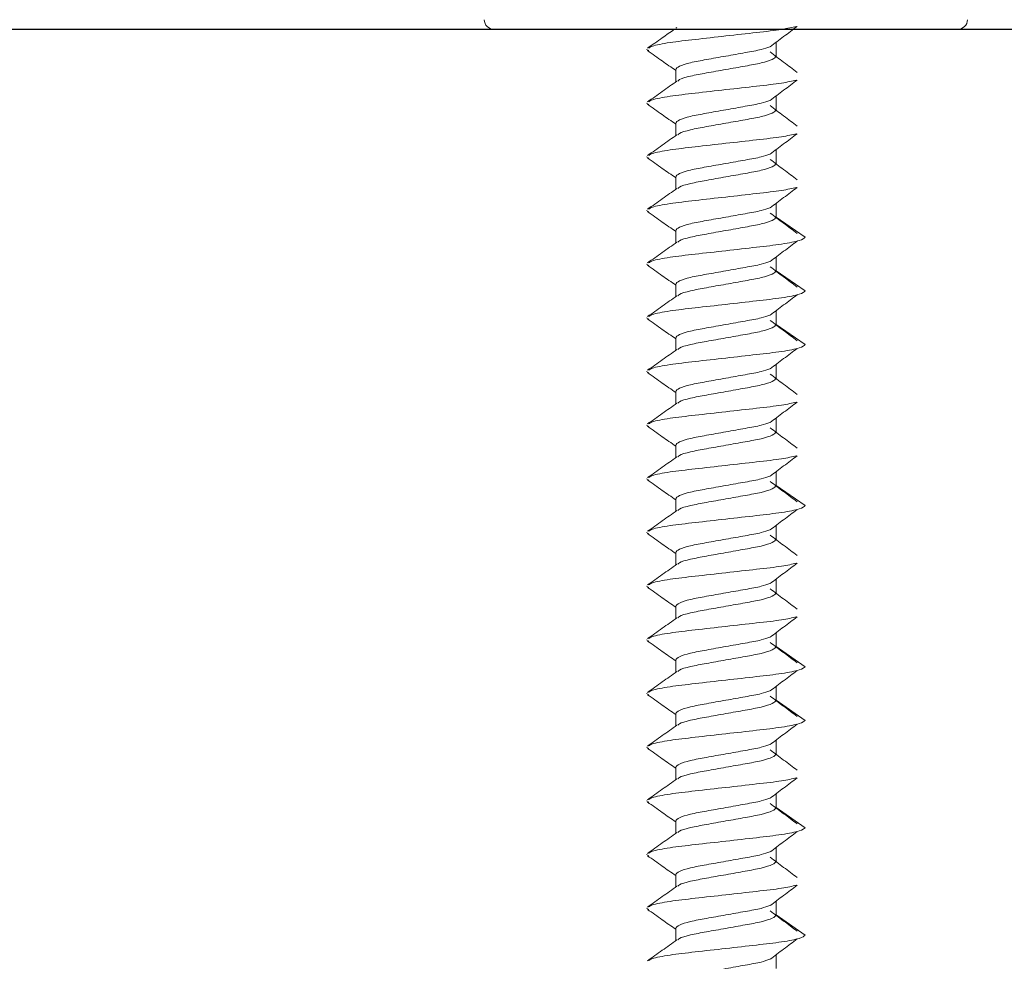
# Model space of a CAD drawing. Units: inches. Extents: x 0.3 to 16.7, y 0.3 to 10.7.
# Drawn here: x 7.9 to 7.9, y 4.2 to 4.2 of the extents above; entities that cross this region are included whole.
import ezdxf

# ---------------------------------------------------------------- set-up
doc = ezdxf.new("R2010")
doc.units = ezdxf.units.IN
doc.header["$MEASUREMENT"] = 0
doc.layers.add('FORMAT', color=7, linetype='Continuous')

msp = doc.modelspace()

# ---------------------------------------------------------------- linework, layer by layer
at = {"color": 7, "linetype": 'Continuous', "lineweight": 0}
for p, q in [((7.91892665, 4.21945148), (7.91884211, 4.21939165)), ((7.92533332, 4.21759412), (7.92533332, 4.21846208)), ((7.91696272, 4.21802825), (7.91711031, 4.2179467)), ((7.91884211, 4.21672616), (7.91884211, 4.21591921)), ((7.92533332, 4.21412197), (7.92533332, 4.21498994)), ((7.91696272, 4.2145561), (7.91711031, 4.21447456)), ((7.91884211, 4.21325401), (7.91884211, 4.21244706)), ((7.92533332, 4.21064983), (7.92533332, 4.21151779)), ((7.91696272, 4.21108366), (7.91711031, 4.21100241)), ((7.91884211, 4.20978157), (7.91884211, 4.20897491)), ((7.91696272, 4.20761152), (7.91711031, 4.20752997)), ((7.92533332, 4.20717739), (7.92533332, 4.20804564)), ((7.92721271, 4.2058753), (7.92533332, 4.20717739)), ((7.91884211, 4.20630942), (7.91884211, 4.20550277)), ((7.92533332, 4.20370524), (7.92533332, 4.2045732)), ((7.91696272, 4.20413937), (7.91711031, 4.20405782)), ((7.92721271, 4.20240315), (7.92533332, 4.20370524)), ((7.91884211, 4.20283728), (7.91884211, 4.20203033)), ((7.91696272, 4.20066693), (7.91711031, 4.20058568)), ((7.92533332, 4.20023309), (7.92533332, 4.20110106)), ((7.92721271, 4.198931), (7.92533332, 4.20023309)), ((7.91884211, 4.19936513), (7.91884211, 4.19855818)), ((7.92533332, 4.19676095), (7.92533332, 4.19762891)), ((7.91696272, 4.19719478), (7.91711031, 4.19711353)), ((7.91884211, 4.19589269), (7.91884211, 4.19508603)), ((7.91696272, 4.19372264), (7.91711031, 4.19364109)), ((7.92533332, 4.19328851), (7.92533332, 4.19415676)), ((7.91884211, 4.19242054), (7.91884211, 4.19161389)), ((7.92533332, 4.18981636), (7.92533332, 4.19068432)), ((7.91696272, 4.19025049), (7.91711031, 4.19016894)), ((7.92721271, 4.18851427), (7.92533332, 4.18981636)), ((7.91884211, 4.1889484), (7.91884211, 4.18814145)), ((7.91696272, 4.18677805), (7.91711031, 4.1866968)), ((7.92533332, 4.18634421), (7.92533332, 4.18721218)), ((7.91884211, 4.18547596), (7.91884211, 4.1846693)), ((7.92533332, 4.18287207), (7.92533332, 4.18374003)), ((7.91696272, 4.1833059), (7.91711031, 4.18322465)), ((7.91884211, 4.18200381), (7.91884211, 4.18119715)), ((7.92533332, 4.17939963), (7.92533332, 4.18026788)), ((7.91696272, 4.17983376), (7.91711031, 4.17975221)), ((7.92721271, 4.17809754), (7.92533332, 4.17939963)), ((7.91884211, 4.17853166), (7.91884211, 4.17772501)), ((7.92533332, 4.17592748), (7.92533332, 4.17679544)), ((7.91696272, 4.17636161), (7.91711031, 4.17628006)), ((7.92721271, 4.17462539), (7.92533332, 4.17592748)), ((7.91884211, 4.17505952), (7.91884211, 4.17425257)), ((7.92533332, 4.17245533), (7.92533332, 4.1733233)), ((7.91696272, 4.17288917), (7.91711031, 4.17280792)), ((7.91884211, 4.17158708), (7.91884211, 4.17078042)), ((7.91696272, 4.16941702), (7.91711031, 4.16933577)), ((7.92533332, 4.16898289), (7.92533332, 4.16985115)), ((7.92721271, 4.1676811), (7.92533332, 4.16898289)), ((7.91884211, 4.16811493), (7.91884211, 4.16730827)), ((7.92533332, 4.16551075), (7.92533332, 4.166379)), ((7.91696272, 4.16594488), (7.91711031, 4.16586333)), ((7.91884211, 4.16464278), (7.91884211, 4.16383613)), ((7.91696272, 4.16247273), (7.91711031, 4.16239118)), ((7.92533332, 4.1620386), (7.92533332, 4.16290656)), ((7.92721271, 4.16073651), (7.92533332, 4.1620386)), ((7.91884211, 4.16117064), (7.91884211, 4.16036369)), ((7.92533332, 4.15856645), (7.92533332, 4.15943442))]:
    msp.add_line(p, q, dxfattribs=at)
msp.add_circle((7.89026274, 4.23272812), 0.16065646, dxfattribs=at)
for centre, start, end in [((7.90708228, 4.21995526), 180.5, 270), ((7.93709314, 4.21995526), 270, 359.5)]:
    msp.add_arc(centre, 0.000625, start, end, dxfattribs=at)
for points, knots in [([(7.90713097, 4.21933034), (7.90714584, 4.21933034), (7.90717964, 4.21933034), (7.90791511, 4.21933034), (7.90918536, 4.21933034), (7.91096933, 4.21933034), (7.91317576, 4.21933034), (7.91572636, 4.21933034), (7.91851899, 4.21933034), (7.92047638, 4.21933034), (7.92145492, 4.21933034)], [0, 0, 0, 0, 0.10089677, 0.22934913, 0.3578014, 0.48625387, 0.61470615, 0.74315711, 0.8715986, 1, 1, 1, 1]), ([(7.91875562, 4.21933034), (7.9184958, 4.21914592), (7.91791772, 4.21873561), (7.91733706, 4.2183284), (7.91701739, 4.21810422)], [0, 0, 0, 0, 0.449462715, 1, 1, 1, 1]), ([(7.92665734, 4.21951748), (7.92637137, 4.21945105), (7.92576221, 4.21930953), (7.92408614, 4.21912233), (7.92209246, 4.21889632), (7.9200706, 4.21866964), (7.91838732, 4.21847435), (7.91730875, 4.21826673), (7.91716443, 4.21815239), (7.91711031, 4.2181095)], [0, 0, 0, 0, 0.13370972, 0.28482328, 0.44088489, 0.59694651, 0.74805774, 0.90551271, 1, 1, 1, 1]), ([(7.92145492, 4.21933034), (7.92243815, 4.21933034), (7.92440494, 4.21933034), (7.92727291, 4.21933034), (7.92993999, 4.21933034), (7.93230679, 4.21933034), (7.93427715, 4.21933034), (7.93579221, 4.21933034), (7.93673156, 4.21933034), (7.93714446, 4.21933034), (7.93705947, 4.21933034), (7.93704446, 4.21933034)], [0, 0, 0, 0, 0.12169427, 0.24342673, 0.36516838, 0.48691132, 0.60865447, 0.73039739, 0.85214053, 0.97388367, 1, 1, 1, 1]), ([(7.92496087, 4.21819603), (7.92524831, 4.21841647), (7.92582346, 4.21885755), (7.92641149, 4.21929803), (7.92670563, 4.21951836)], [0, 0, 0, 0, 0.49977253, 1, 1, 1, 1]), ([(7.91701739, 4.21795198), (7.91733706, 4.2177279), (7.91794671, 4.21730057), (7.9185535, 4.21686976), (7.91884211, 4.21666485)], [0, 0, 0, 0, 0.52436281, 1, 1, 1, 1]), ([(7.9249325, 4.21819985), (7.92476527, 4.21813878), (7.92439276, 4.21800276), (7.92335161, 4.21782017), (7.92209048, 4.21759419), (7.92081293, 4.2173678), (7.91973658, 4.21717174), (7.91898825, 4.21693562), (7.91889038, 4.21679534), (7.91884211, 4.21672616)], [0, 0, 0, 0, 0.117369029, 0.261440524, 0.410387859, 0.559335193, 0.703401252, 0.853728265, 1, 1, 1, 1]), ([(7.92670563, 4.21653813), (7.92641149, 4.21675847), (7.92582346, 4.21719895), (7.92524831, 4.21764002), (7.92496087, 4.21786046)], [0, 0, 0, 0, 0.50022747, 1, 1, 1, 1]), ([(7.92533332, 4.21759412), (7.92528503, 4.21752494), (7.92518711, 4.21738466), (7.9244391, 4.21714854), (7.92336156, 4.21695245), (7.92208858, 4.21672616), (7.92081044, 4.21649985), (7.91974807, 4.21630378), (7.91909667, 4.21611119), (7.91900795, 4.21600966), (7.91898196, 4.21597993)], [0, 0, 0, 0, 0.13355564, 0.270814, 0.40235571, 0.53835435, 0.67435298, 0.80589965, 0.94315264, 1, 1, 1, 1]), ([(7.91892665, 4.21597934), (7.9186099, 4.21575433), (7.91797503, 4.21530335), (7.91733706, 4.21485615), (7.91701739, 4.21463207)], [0, 0, 0, 0, 0.49892127, 1, 1, 1, 1]), ([(7.92665734, 4.21604534), (7.92637138, 4.21597875), (7.92576224, 4.21583691), (7.92408612, 4.21565033), (7.92209247, 4.2154241), (7.92007058, 4.21519764), (7.91838735, 4.21500169), (7.91730874, 4.21479466), (7.91716443, 4.21468026), (7.91711031, 4.21463735)], [0, 0, 0, 0, 0.13371224, 0.28482348, 0.44088509, 0.59694671, 0.74806027, 0.90551271, 1, 1, 1, 1]), ([(7.92496087, 4.21472359), (7.92524832, 4.21494402), (7.92582353, 4.21538509), (7.9264115, 4.21582577), (7.92670563, 4.21604622)], [0, 0, 0, 0, 0.49973599, 1, 1, 1, 1]), ([(7.9249325, 4.21472741), (7.92476527, 4.21466632), (7.92439278, 4.21453024), (7.92335158, 4.21434814), (7.92209049, 4.21412197), (7.9208129, 4.2138958), (7.91973663, 4.2136991), (7.91898823, 4.21346359), (7.91889037, 4.21332323), (7.91884211, 4.21325401)], [0, 0, 0, 0, 0.11736972, 0.26143663, 0.41038484, 0.55933305, 0.7034054, 0.8537274, 1, 1, 1, 1]), ([(7.91701739, 4.21447984), (7.91733706, 4.21425576), (7.91794671, 4.21382842), (7.9185535, 4.21339761), (7.91884211, 4.2131927)], [0, 0, 0, 0, 0.52436281, 1, 1, 1, 1]), ([(7.92533332, 4.21412197), (7.92528503, 4.21405279), (7.92518711, 4.21391251), (7.9244391, 4.2136764), (7.92336156, 4.21348027), (7.92208854, 4.21325414), (7.9208105, 4.21302721), (7.91974804, 4.21283177), (7.91909667, 4.21263903), (7.91900795, 4.21253751), (7.91898196, 4.21250778)], [0, 0, 0, 0, 0.13355559, 0.27081391, 0.40235558, 0.53835417, 0.67435805, 0.80589971, 0.94315266, 1, 1, 1, 1]), ([(7.92670563, 4.21306569), (7.9264115, 4.21328614), (7.92582353, 4.21372682), (7.92524832, 4.21416789), (7.92496087, 4.21438832)], [0, 0, 0, 0, 0.50026401, 1, 1, 1, 1]), ([(7.91892665, 4.2125069), (7.91860989, 4.21228201), (7.91797495, 4.21183122), (7.91733705, 4.21138402), (7.91701739, 4.21115993)], [0, 0, 0, 0, 0.49888495, 1, 1, 1, 1]), ([(7.92665734, 4.21257319), (7.92637138, 4.21250661), (7.92576224, 4.21236478), (7.92408612, 4.21217815), (7.92209244, 4.21195209), (7.92007062, 4.21172499), (7.91838733, 4.21152969), (7.91730874, 4.21132249), (7.91716443, 4.21120811), (7.91711031, 4.21116521)], [0, 0, 0, 0, 0.13371222, 0.28482344, 0.44088503, 0.5969491, 0.74806031, 0.90551272, 1, 1, 1, 1]), ([(7.92496087, 4.21125145), (7.92524831, 4.21147188), (7.92582346, 4.21191296), (7.92641149, 4.21235344), (7.92670563, 4.21257378)], [0, 0, 0, 0, 0.49977253, 1, 1, 1, 1]), ([(7.91701739, 4.21100769), (7.91733705, 4.2107835), (7.91794664, 4.21035597), (7.91855349, 4.20992516), (7.91884211, 4.20972026)], [0, 0, 0, 0, 0.5243987, 1, 1, 1, 1]), ([(7.9249325, 4.21125526), (7.92476527, 4.21119417), (7.92439277, 4.2110581), (7.92335158, 4.21087596), (7.92209045, 4.21064996), (7.92081296, 4.21042316), (7.9197366, 4.21022707), (7.91898823, 4.20999148), (7.91889037, 4.2098509), (7.91884211, 4.20978157)], [0, 0, 0, 0, 0.11736902, 0.26143507, 0.4103824, 0.55933552, 0.70340157, 0.85372267, 1, 1, 1, 1]), ([(7.92670563, 4.20959355), (7.92641149, 4.20981388), (7.92582346, 4.21025436), (7.92524831, 4.21069544), (7.92496087, 4.21091588)], [0, 0, 0, 0, 0.50022747, 1, 1, 1, 1]), ([(7.92533332, 4.21064983), (7.92528504, 4.21058048), (7.92518714, 4.21043988), (7.92443905, 4.21020447), (7.92336159, 4.21000772), (7.92208857, 4.20978165), (7.92081047, 4.20955512), (7.91974802, 4.20935971), (7.91909668, 4.20916656), (7.91900795, 4.20906506), (7.91898196, 4.20903534)], [0, 0, 0, 0, 0.13356007, 0.27081235, 0.40235835, 0.53835629, 0.67435422, 0.80589526, 0.94315293, 1, 1, 1, 1]), ([(7.91892665, 4.20903475), (7.91860988, 4.20880988), (7.91797487, 4.20835909), (7.91733704, 4.2079117), (7.91701739, 4.20768749)], [0, 0, 0, 0, 0.49884898, 1, 1, 1, 1]), ([(7.92665734, 4.20910075), (7.92637137, 4.20903432), (7.92576221, 4.2088928), (7.92408614, 4.2087056), (7.92209246, 4.20847959), (7.9200706, 4.2082529), (7.91838731, 4.20805766), (7.91730876, 4.20784987), (7.91716443, 4.20773583), (7.91711031, 4.20769306)], [0, 0, 0, 0, 0.13371004, 0.28482396, 0.44088595, 0.59694794, 0.74805954, 0.90551487, 1, 1, 1, 1]), ([(7.92496087, 4.2077793), (7.92524831, 4.20799974), (7.92582346, 4.20844082), (7.92641149, 4.20888129), (7.92670563, 4.20910163)], [0, 0, 0, 0, 0.49977253, 1, 1, 1, 1]), ([(7.9249325, 4.20778311), (7.92476527, 4.20772205), (7.92439276, 4.20758602), (7.92335161, 4.20740344), (7.92209048, 4.20717745), (7.92081293, 4.20695107), (7.91973658, 4.20675501), (7.91898825, 4.20651888), (7.91889038, 4.2063786), (7.91884211, 4.20630942)], [0, 0, 0, 0, 0.117369029, 0.261440524, 0.410387859, 0.559335193, 0.703401252, 0.853728265, 1, 1, 1, 1]), ([(7.91701739, 4.20753554), (7.91733705, 4.20731135), (7.91794664, 4.20688382), (7.91855349, 4.20645301), (7.91884211, 4.20624812)], [0, 0, 0, 0, 0.5243987, 1, 1, 1, 1]), ([(7.92533332, 4.20717739), (7.92528503, 4.20710817), (7.92518713, 4.20696781), (7.92443905, 4.2067323), (7.92336159, 4.20653559), (7.92208858, 4.20630946), (7.92081044, 4.20608311), (7.91974807, 4.20588705), (7.91909667, 4.20569446), (7.91900795, 4.20559293), (7.91898196, 4.20556319)], [0, 0, 0, 0, 0.13355569, 0.27080873, 0.40235546, 0.53835415, 0.67435284, 0.80589957, 0.94315261, 1, 1, 1, 1]), ([(7.92670563, 4.2061214), (7.92641149, 4.20634174), (7.92582346, 4.20678221), (7.92524831, 4.20722329), (7.92496087, 4.20744373)], [0, 0, 0, 0, 0.50022747, 1, 1, 1, 1]), ([(7.92721271, 4.2058753), (7.92713664, 4.2058061), (7.92698248, 4.20566586), (7.92579918, 4.20542999), (7.92410068, 4.20523366), (7.92208851, 4.20500735), (7.9200716, 4.20478092), (7.91838706, 4.20458496), (7.91730878, 4.20437793), (7.91716444, 4.20426353), (7.91711031, 4.20422062)], [0, 0, 0, 0, 0.13027869, 0.26404254, 0.39242119, 0.52500347, 0.65758574, 0.78596439, 0.91972824, 1, 1, 1, 1]), ([(7.91892665, 4.20556261), (7.91860988, 4.20533773), (7.91797487, 4.20488694), (7.91733704, 4.20443955), (7.91701739, 4.20421534)], [0, 0, 0, 0, 0.49884898, 1, 1, 1, 1]), ([(7.92496087, 4.20430715), (7.92524831, 4.20452759), (7.92582346, 4.20496867), (7.92641149, 4.20540915), (7.92670563, 4.20562948)], [0, 0, 0, 0, 0.49977253, 1, 1, 1, 1]), ([(7.91701739, 4.2040631), (7.91733706, 4.20383902), (7.91794671, 4.20341169), (7.9185535, 4.20298088), (7.91884211, 4.20277597)], [0, 0, 0, 0, 0.52436281, 1, 1, 1, 1]), ([(7.9249325, 4.20431097), (7.92476527, 4.2042499), (7.92439276, 4.20411388), (7.92335161, 4.20393129), (7.92209048, 4.20370531), (7.92081293, 4.20347892), (7.91973658, 4.20328286), (7.91898825, 4.20304674), (7.91889038, 4.20290646), (7.91884211, 4.20283728)], [0, 0, 0, 0, 0.117369029, 0.261440524, 0.410387859, 0.559335193, 0.703401252, 0.853728265, 1, 1, 1, 1]), ([(7.92670563, 4.20264925), (7.92641149, 4.20286959), (7.92582346, 4.20331007), (7.92524831, 4.20375115), (7.92496087, 4.20397158)], [0, 0, 0, 0, 0.50022747, 1, 1, 1, 1]), ([(7.92533332, 4.20370524), (7.92528503, 4.20363606), (7.92518711, 4.20349578), (7.9244391, 4.20325966), (7.92336156, 4.20306358), (7.92208858, 4.20283728), (7.92081044, 4.20261097), (7.91974807, 4.2024149), (7.91909667, 4.20222231), (7.91900795, 4.20212078), (7.91898196, 4.20209105)], [0, 0, 0, 0, 0.13355564, 0.270814, 0.40235571, 0.53835435, 0.67435298, 0.80589965, 0.94315264, 1, 1, 1, 1]), ([(7.91892665, 4.20209046), (7.9186099, 4.20186545), (7.91797503, 4.20141447), (7.91733706, 4.20096727), (7.91701739, 4.20074319)], [0, 0, 0, 0, 0.49892127, 1, 1, 1, 1]), ([(7.92721271, 4.20240315), (7.92713664, 4.202334), (7.92698247, 4.20219384), (7.92579921, 4.20195735), (7.92410066, 4.20176165), (7.92208851, 4.20153517), (7.9200716, 4.20130878), (7.91838706, 4.20111281), (7.91730878, 4.20090578), (7.91716444, 4.20079138), (7.91711031, 4.20074847)], [0, 0, 0, 0, 0.13027867, 0.26404464, 0.3924213, 0.52500355, 0.6575858, 0.78596443, 0.91972825, 1, 1, 1, 1]), ([(7.92496087, 4.20083471), (7.92524832, 4.20105514), (7.92582353, 4.20149621), (7.9264115, 4.20193689), (7.92670563, 4.20215734)], [0, 0, 0, 0, 0.49973599, 1, 1, 1, 1]), ([(7.9249325, 4.20083853), (7.92476527, 4.20077744), (7.92439278, 4.20064136), (7.92335158, 4.20045926), (7.92209049, 4.2002331), (7.9208129, 4.20000692), (7.91973663, 4.19981022), (7.91898823, 4.19957471), (7.91889037, 4.19943435), (7.91884211, 4.19936513)], [0, 0, 0, 0, 0.11736972, 0.26143663, 0.41038484, 0.55933305, 0.7034054, 0.8537274, 1, 1, 1, 1]), ([(7.91701739, 4.20059096), (7.91733706, 4.20036688), (7.91794671, 4.19993954), (7.9185535, 4.19950873), (7.91884211, 4.19930382)], [0, 0, 0, 0, 0.52436281, 1, 1, 1, 1]), ([(7.92533332, 4.20023309), (7.92528503, 4.20016391), (7.92518711, 4.20002363), (7.9244391, 4.19978752), (7.92336156, 4.19959139), (7.92208854, 4.19936528), (7.9208105, 4.19913828), (7.91974801, 4.19894307), (7.91909669, 4.19874963), (7.91900795, 4.19864851), (7.91898196, 4.1986189)], [0, 0, 0, 0, 0.13355555, 0.27081384, 0.40235547, 0.53835402, 0.67435786, 0.80589949, 0.94315778, 1, 1, 1, 1]), ([(7.92670563, 4.19917681), (7.9264115, 4.19939727), (7.92582353, 4.19983794), (7.92524832, 4.20027901), (7.92496087, 4.20049944)], [0, 0, 0, 0, 0.50026401, 1, 1, 1, 1]), ([(7.92721271, 4.198931), (7.92713664, 4.19886185), (7.92698247, 4.19872169), (7.92579921, 4.19848521), (7.92410066, 4.19828947), (7.92208849, 4.19806316), (7.92007164, 4.19783613), (7.91838704, 4.1976408), (7.91730878, 4.19743361), (7.91716444, 4.19731923), (7.91711031, 4.19727633)], [0, 0, 0, 0, 0.13027865, 0.26404461, 0.39242124, 0.52500348, 0.65758782, 0.78596446, 0.91972826, 1, 1, 1, 1]), ([(7.91892665, 4.19861802), (7.91860989, 4.19839313), (7.91797495, 4.19794234), (7.91733705, 4.19749514), (7.91701739, 4.19727105)], [0, 0, 0, 0, 0.49888495, 1, 1, 1, 1]), ([(7.92496087, 4.19736257), (7.92524831, 4.19758301), (7.92582346, 4.19802408), (7.92641149, 4.19846456), (7.92670563, 4.1986849)], [0, 0, 0, 0, 0.49977253, 1, 1, 1, 1]), ([(7.91701739, 4.19711881), (7.91733705, 4.19689462), (7.91794664, 4.19646709), (7.91855349, 4.19603628), (7.91884211, 4.19583138)], [0, 0, 0, 0, 0.5243987, 1, 1, 1, 1]), ([(7.9249325, 4.19736638), (7.92476527, 4.19730529), (7.92439277, 4.19716922), (7.92335158, 4.19698708), (7.92209045, 4.19676108), (7.92081296, 4.19653428), (7.9197366, 4.19633819), (7.91898823, 4.1961026), (7.91889037, 4.19596202), (7.91884211, 4.19589269)], [0, 0, 0, 0, 0.11736902, 0.26143507, 0.4103824, 0.55933552, 0.70340157, 0.85372267, 1, 1, 1, 1]), ([(7.92670563, 4.19570467), (7.92641149, 4.195925), (7.92582346, 4.19636548), (7.92524831, 4.19680656), (7.92496087, 4.197027)], [0, 0, 0, 0, 0.50022747, 1, 1, 1, 1]), ([(7.92533332, 4.19676095), (7.92528504, 4.1966916), (7.92518714, 4.196551), (7.92443905, 4.19631559), (7.92336159, 4.19611884), (7.92208857, 4.19589277), (7.92081047, 4.19566624), (7.91974802, 4.19547083), (7.91909668, 4.19527768), (7.91900795, 4.19517618), (7.91898196, 4.19514646)], [0, 0, 0, 0, 0.13356007, 0.27081235, 0.40235835, 0.53835629, 0.67435422, 0.80589526, 0.94315293, 1, 1, 1, 1]), ([(7.91892665, 4.19514587), (7.91860988, 4.194921), (7.91797487, 4.19447021), (7.91733704, 4.19402282), (7.91701739, 4.19379861)], [0, 0, 0, 0, 0.49884898, 1, 1, 1, 1]), ([(7.92665734, 4.19521187), (7.92637137, 4.19514544), (7.92576221, 4.19500392), (7.92408614, 4.19481672), (7.92209246, 4.19459072), (7.9200706, 4.19436402), (7.91838731, 4.19416878), (7.91730876, 4.19396099), (7.91716443, 4.19384695), (7.91711031, 4.19380418)], [0, 0, 0, 0, 0.13371004, 0.28482396, 0.44088595, 0.59694794, 0.74805954, 0.90551487, 1, 1, 1, 1]), ([(7.92496087, 4.19389042), (7.92524831, 4.19411086), (7.92582346, 4.19455194), (7.92641149, 4.19499241), (7.92670563, 4.19521275)], [0, 0, 0, 0, 0.49977253, 1, 1, 1, 1]), ([(7.91701739, 4.19364666), (7.91733705, 4.19342247), (7.91794664, 4.19299494), (7.91855349, 4.19256413), (7.91884211, 4.19235924)], [0, 0, 0, 0, 0.5243987, 1, 1, 1, 1]), ([(7.9249325, 4.19389423), (7.92476527, 4.19383317), (7.92439276, 4.19369714), (7.92335161, 4.19351456), (7.92209048, 4.19328857), (7.92081293, 4.19306219), (7.91973658, 4.19286613), (7.91898825, 4.19263), (7.91889038, 4.19248972), (7.91884211, 4.19242054)], [0, 0, 0, 0, 0.117369029, 0.261440524, 0.410387859, 0.559335193, 0.703401252, 0.853728265, 1, 1, 1, 1]), ([(7.92533332, 4.19328851), (7.92528503, 4.19321929), (7.92518713, 4.19307893), (7.92443905, 4.19284342), (7.92336159, 4.19264671), (7.92208858, 4.19242058), (7.92081044, 4.19219423), (7.91974807, 4.19199817), (7.91909667, 4.19180558), (7.91900795, 4.19170405), (7.91898196, 4.19167431)], [0, 0, 0, 0, 0.13355569, 0.27080873, 0.40235546, 0.53835415, 0.67435284, 0.80589957, 0.94315261, 1, 1, 1, 1]), ([(7.92670563, 4.19223252), (7.92641149, 4.19245286), (7.92582346, 4.19289333), (7.92524831, 4.19333441), (7.92496087, 4.19355485)], [0, 0, 0, 0, 0.50022747, 1, 1, 1, 1]), ([(7.92665734, 4.19173973), (7.92637137, 4.19167329), (7.92576221, 4.19153177), (7.92408614, 4.19134458), (7.92209247, 4.19111853), (7.92007058, 4.19089202), (7.91838735, 4.19069608), (7.91730874, 4.19048905), (7.91716443, 4.19037465), (7.91711031, 4.19033174)], [0, 0, 0, 0, 0.13370975, 0.28482334, 0.44088498, 0.59694663, 0.74806022, 0.90551269, 1, 1, 1, 1]), ([(7.92496087, 4.19041798), (7.9252483, 4.19063853), (7.92582338, 4.19107981), (7.92641148, 4.19152028), (7.92670563, 4.19174061)], [0, 0, 0, 0, 0.499809147, 1, 1, 1, 1]), ([(7.91892665, 4.19167373), (7.91860988, 4.19144885), (7.91797487, 4.19099806), (7.91733704, 4.19055067), (7.91701739, 4.19032646)], [0, 0, 0, 0, 0.49884898, 1, 1, 1, 1]), ([(7.9249325, 4.19042209), (7.92476527, 4.19036102), (7.92439276, 4.190225), (7.92335161, 4.19004242), (7.92209049, 4.18981639), (7.9208129, 4.18959018), (7.91973663, 4.18939349), (7.91898823, 4.18915798), (7.91889037, 4.18901762), (7.91884211, 4.1889484)], [0, 0, 0, 0, 0.11736908, 0.26144064, 0.41038805, 0.55933545, 0.70340701, 0.8537282, 1, 1, 1, 1]), ([(7.91701739, 4.19017422), (7.91733706, 4.18995014), (7.91794671, 4.18952281), (7.9185535, 4.189092), (7.91884211, 4.18888709)], [0, 0, 0, 0, 0.52436281, 1, 1, 1, 1]), ([(7.92533332, 4.18981636), (7.92528503, 4.18974718), (7.92518711, 4.1896069), (7.9244391, 4.18937078), (7.92336156, 4.1891747), (7.92208858, 4.1889484), (7.92081044, 4.18872209), (7.91974807, 4.18852602), (7.91909667, 4.18833343), (7.91900795, 4.1882319), (7.91898196, 4.18820217)], [0, 0, 0, 0, 0.13355564, 0.270814, 0.40235571, 0.53835435, 0.67435298, 0.80589965, 0.94315264, 1, 1, 1, 1]), ([(7.92670563, 4.18876037), (7.92641149, 4.18898071), (7.92582346, 4.18942119), (7.92524831, 4.18986227), (7.92496087, 4.1900827)], [0, 0, 0, 0, 0.50022747, 1, 1, 1, 1]), ([(7.92721271, 4.18851427), (7.92713664, 4.18844512), (7.92698247, 4.18830496), (7.92579921, 4.18806847), (7.92410066, 4.18787277), (7.92208851, 4.18764629), (7.9200716, 4.1874199), (7.91838706, 4.18722393), (7.91730878, 4.1870169), (7.91716444, 4.1869025), (7.91711031, 4.18685959)], [0, 0, 0, 0, 0.13027867, 0.26404464, 0.3924213, 0.52500355, 0.6575858, 0.78596443, 0.91972825, 1, 1, 1, 1]), ([(7.91892665, 4.18820158), (7.9186099, 4.18797657), (7.91797503, 4.18752559), (7.91733706, 4.1870784), (7.91701739, 4.18685431)], [0, 0, 0, 0, 0.49892127, 1, 1, 1, 1]), ([(7.92496087, 4.18694583), (7.92524831, 4.18716627), (7.92582346, 4.18760735), (7.92641149, 4.18804783), (7.92670563, 4.18826817)], [0, 0, 0, 0, 0.49977253, 1, 1, 1, 1]), ([(7.91701739, 4.18670208), (7.91733706, 4.186478), (7.91794671, 4.18605066), (7.9185535, 4.18561985), (7.91884211, 4.18541494)], [0, 0, 0, 0, 0.52436281, 1, 1, 1, 1]), ([(7.9249325, 4.18694965), (7.92476527, 4.18688856), (7.92439278, 4.18675248), (7.92335158, 4.18657038), (7.92209049, 4.18634421), (7.9208129, 4.18611804), (7.91973663, 4.18592132), (7.91898822, 4.1856859), (7.91889037, 4.1855453), (7.91884211, 4.18547596)], [0, 0, 0, 0, 0.11736906, 0.26143517, 0.41038254, 0.55932992, 0.70340146, 0.85372262, 1, 1, 1, 1]), ([(7.92670563, 4.18528793), (7.9264115, 4.18550839), (7.92582353, 4.18594906), (7.92524832, 4.18639014), (7.92496087, 4.18661056)], [0, 0, 0, 0, 0.50026401, 1, 1, 1, 1]), ([(7.92533332, 4.18634421), (7.92528503, 4.18627488), (7.92518713, 4.1861343), (7.92443908, 4.18589872), (7.92336153, 4.1857026), (7.92208861, 4.18547591), (7.92081047, 4.18524952), (7.91974802, 4.18505415), (7.91909669, 4.18486075), (7.91900795, 4.18475963), (7.91898196, 4.18473002)], [0, 0, 0, 0, 0.1335607, 0.27081364, 0.40235531, 0.53835919, 0.67435778, 0.80589944, 0.94315776, 1, 1, 1, 1]), ([(7.91892665, 4.18472914), (7.91860989, 4.18450425), (7.91797495, 4.18405346), (7.91733705, 4.18360627), (7.91701739, 4.18338217)], [0, 0, 0, 0, 0.49888495, 1, 1, 1, 1]), ([(7.92665734, 4.18479543), (7.92637138, 4.18472884), (7.92576224, 4.18458699), (7.9240861, 4.18440052), (7.92209249, 4.18417384), (7.9200706, 4.18394732), (7.91838732, 4.18375204), (7.91730876, 4.18354425), (7.91716443, 4.18343022), (7.91711031, 4.18338745)], [0, 0, 0, 0, 0.133712206, 0.284823398, 0.440887448, 0.596949018, 0.74806021, 0.905515126, 1, 1, 1, 1]), ([(7.92496087, 4.18347369), (7.92524831, 4.18369413), (7.92582346, 4.1841352), (7.92641149, 4.18457568), (7.92670563, 4.18479602)], [0, 0, 0, 0, 0.49977253, 1, 1, 1, 1]), ([(7.9249325, 4.1834775), (7.92476527, 4.18341641), (7.92439277, 4.18328034), (7.92335158, 4.1830982), (7.92209045, 4.1828722), (7.92081296, 4.1826454), (7.9197366, 4.18244931), (7.91898823, 4.18221372), (7.91889037, 4.18207314), (7.91884211, 4.18200381)], [0, 0, 0, 0, 0.11736902, 0.26143507, 0.4103824, 0.55933552, 0.70340157, 0.85372267, 1, 1, 1, 1]), ([(7.91701739, 4.18322993), (7.91733705, 4.18300574), (7.91794664, 4.18257821), (7.91855349, 4.1821474), (7.91884211, 4.1819425)], [0, 0, 0, 0, 0.5243987, 1, 1, 1, 1]), ([(7.92533332, 4.18287207), (7.92528504, 4.18280272), (7.92518714, 4.18266212), (7.92443905, 4.18242671), (7.92336159, 4.18222996), (7.92208857, 4.18200389), (7.92081047, 4.18177736), (7.91974802, 4.18158195), (7.91909668, 4.1813888), (7.91900795, 4.18128731), (7.91898196, 4.18125758)], [0, 0, 0, 0, 0.13356007, 0.27081235, 0.40235835, 0.53835629, 0.67435422, 0.80589526, 0.94315293, 1, 1, 1, 1]), ([(7.92670563, 4.18181579), (7.92641149, 4.18203612), (7.92582346, 4.1824766), (7.92524831, 4.18291768), (7.92496087, 4.18313812)], [0, 0, 0, 0, 0.50022747, 1, 1, 1, 1]), ([(7.91892665, 4.18125699), (7.91860988, 4.18103212), (7.91797487, 4.18058133), (7.91733704, 4.18013394), (7.91701739, 4.17990973)], [0, 0, 0, 0, 0.49884898, 1, 1, 1, 1]), ([(7.92665734, 4.18132299), (7.92637137, 4.18125656), (7.92576221, 4.18111504), (7.92408614, 4.18092784), (7.92209246, 4.18070184), (7.9200706, 4.18047514), (7.91838731, 4.1802799), (7.91730876, 4.18007211), (7.91716443, 4.17995807), (7.91711031, 4.1799153)], [0, 0, 0, 0, 0.13371004, 0.28482396, 0.44088595, 0.59694794, 0.74805954, 0.90551487, 1, 1, 1, 1]), ([(7.92496087, 4.18000154), (7.92524831, 4.18022198), (7.92582346, 4.18066306), (7.92641149, 4.18110353), (7.92670563, 4.18132387)], [0, 0, 0, 0, 0.49977253, 1, 1, 1, 1]), ([(7.91701739, 4.17975778), (7.91733705, 4.17953359), (7.91794664, 4.17910606), (7.91855349, 4.17867525), (7.91884211, 4.17847036)], [0, 0, 0, 0, 0.5243987, 1, 1, 1, 1]), ([(7.9249325, 4.18000535), (7.92476527, 4.17994429), (7.92439276, 4.17980826), (7.92335161, 4.17962568), (7.92209048, 4.1793997), (7.92081293, 4.17917331), (7.91973658, 4.17897725), (7.91898825, 4.17874112), (7.91889038, 4.17860084), (7.91884211, 4.17853166)], [0, 0, 0, 0, 0.117369029, 0.261440524, 0.410387859, 0.559335193, 0.703401252, 0.853728265, 1, 1, 1, 1]), ([(7.92670563, 4.17834364), (7.92641149, 4.17856398), (7.92582346, 4.17900445), (7.92524831, 4.17944553), (7.92496087, 4.17966597)], [0, 0, 0, 0, 0.50022747, 1, 1, 1, 1]), ([(7.92533332, 4.17939963), (7.92528503, 4.17933041), (7.92518713, 4.17919005), (7.92443905, 4.17895454), (7.92336159, 4.17875783), (7.92208858, 4.1785317), (7.92081044, 4.17830535), (7.91974807, 4.17810929), (7.91909667, 4.1779167), (7.91900795, 4.17781517), (7.91898196, 4.17778543)], [0, 0, 0, 0, 0.13355569, 0.27080873, 0.40235546, 0.53835415, 0.67435284, 0.80589957, 0.94315261, 1, 1, 1, 1]), ([(7.91892665, 4.17778485), (7.91860988, 4.17755997), (7.91797487, 4.17710918), (7.91733704, 4.17666179), (7.91701739, 4.17643758)], [0, 0, 0, 0, 0.49884898, 1, 1, 1, 1]), ([(7.92721271, 4.17809754), (7.92713664, 4.17802834), (7.92698248, 4.1778881), (7.92579918, 4.17765223), (7.92410068, 4.1774559), (7.92208851, 4.17722959), (7.9200716, 4.17700316), (7.91838706, 4.1768072), (7.91730878, 4.17660017), (7.91716444, 4.17648577), (7.91711031, 4.17644286)], [0, 0, 0, 0, 0.13027869, 0.26404254, 0.39242119, 0.52500347, 0.65758574, 0.78596439, 0.91972824, 1, 1, 1, 1]), ([(7.92496087, 4.1765291), (7.9252483, 4.17674965), (7.92582338, 4.17719093), (7.92641148, 4.1776314), (7.92670563, 4.17785173)], [0, 0, 0, 0, 0.499809147, 1, 1, 1, 1]), ([(7.9249325, 4.17653291), (7.92476526, 4.17647197), (7.92439273, 4.17633621), (7.92335161, 4.17615351), (7.92209049, 4.17592752), (7.9208129, 4.17570129), (7.91973663, 4.17550461), (7.91898823, 4.1752691), (7.91889037, 4.17512874), (7.91884211, 4.17505952)], [0, 0, 0, 0, 0.11736388, 0.26143629, 0.41038457, 0.55933285, 0.70340526, 0.85372734, 1, 1, 1, 1]), ([(7.91701739, 4.17628534), (7.91733706, 4.17606126), (7.91794671, 4.17563393), (7.9185535, 4.17520312), (7.91884211, 4.17499821)], [0, 0, 0, 0, 0.52436281, 1, 1, 1, 1]), ([(7.92533332, 4.17592748), (7.92528503, 4.1758583), (7.92518711, 4.17571802), (7.9244391, 4.1754819), (7.92336156, 4.17528582), (7.92208858, 4.17505952), (7.92081044, 4.17483321), (7.91974807, 4.17463714), (7.91909667, 4.17444455), (7.91900795, 4.17434302), (7.91898196, 4.17431329)], [0, 0, 0, 0, 0.13355564, 0.270814, 0.40235571, 0.53835435, 0.67435298, 0.80589965, 0.94315264, 1, 1, 1, 1]), ([(7.92670563, 4.17487149), (7.92641149, 4.17509183), (7.92582346, 4.17553231), (7.92524831, 4.17597339), (7.92496087, 4.17619382)], [0, 0, 0, 0, 0.50022747, 1, 1, 1, 1]), ([(7.92721271, 4.17462539), (7.92713664, 4.17455624), (7.92698247, 4.17441608), (7.92579921, 4.17417959), (7.92410066, 4.17398389), (7.92208851, 4.17375741), (7.9200716, 4.17353102), (7.91838706, 4.17333505), (7.91730878, 4.17312802), (7.91716444, 4.17301362), (7.91711031, 4.17297072)], [0, 0, 0, 0, 0.13027867, 0.26404464, 0.3924213, 0.52500355, 0.6575858, 0.78596443, 0.91972825, 1, 1, 1, 1]), ([(7.91892665, 4.1743127), (7.9186099, 4.17408769), (7.91797503, 4.17363671), (7.91733706, 4.17318952), (7.91701739, 4.17296544)], [0, 0, 0, 0, 0.49892127, 1, 1, 1, 1]), ([(7.92496087, 4.17305695), (7.92524831, 4.17327739), (7.92582346, 4.17371847), (7.92641149, 4.17415895), (7.92670563, 4.17437929)], [0, 0, 0, 0, 0.49977253, 1, 1, 1, 1]), ([(7.91701739, 4.1728132), (7.91733704, 4.17258898), (7.91794655, 4.17216145), (7.91855348, 4.17173085), (7.91884211, 4.17152607)], [0, 0, 0, 0, 0.52443847, 1, 1, 1, 1]), ([(7.9249325, 4.17306077), (7.92476527, 4.17299968), (7.92439278, 4.1728636), (7.92335158, 4.1726815), (7.92209049, 4.17245533), (7.9208129, 4.17222916), (7.91973663, 4.17203244), (7.91898822, 4.17179703), (7.91889037, 4.17165642), (7.91884211, 4.17158708)], [0, 0, 0, 0, 0.11736906, 0.26143517, 0.41038254, 0.55932992, 0.70340146, 0.85372262, 1, 1, 1, 1]), ([(7.92670563, 4.17139905), (7.92641148, 4.17161938), (7.92582338, 4.17205985), (7.9252483, 4.17250113), (7.92496087, 4.17272168)], [0, 0, 0, 0, 0.500190853, 1, 1, 1, 1]), ([(7.92533332, 4.17245533), (7.92528503, 4.172386), (7.92518713, 4.17224542), (7.92443908, 4.17200985), (7.92336153, 4.17181372), (7.92208861, 4.17158703), (7.92081047, 4.17136064), (7.91974802, 4.17116527), (7.91909669, 4.17097187), (7.91900795, 4.17087075), (7.91898196, 4.17084114)], [0, 0, 0, 0, 0.1335607, 0.27081364, 0.40235531, 0.53835919, 0.67435778, 0.80589944, 0.94315776, 1, 1, 1, 1]), ([(7.91892665, 4.17084026), (7.91860989, 4.17061537), (7.91797495, 4.17016458), (7.91733705, 4.16971739), (7.91701739, 4.16949329)], [0, 0, 0, 0, 0.49888495, 1, 1, 1, 1]), ([(7.92665734, 4.17090626), (7.92637138, 4.17083979), (7.92576223, 4.1706982), (7.9240861, 4.17051161), (7.92209249, 4.17028497), (7.9200706, 4.17005844), (7.91838732, 4.16986316), (7.91730876, 4.16965538), (7.91716443, 4.16954134), (7.91711031, 4.16949857)], [0, 0, 0, 0, 0.13371002, 0.28482159, 0.44088604, 0.596948, 0.74805957, 0.90551489, 1, 1, 1, 1]), ([(7.92496087, 4.16958481), (7.92524831, 4.16980525), (7.92582346, 4.17024632), (7.92641149, 4.1706868), (7.92670563, 4.17090714)], [0, 0, 0, 0, 0.49977253, 1, 1, 1, 1]), ([(7.9249325, 4.16958862), (7.92476527, 4.16952753), (7.92439278, 4.16939144), (7.92335155, 4.16920944), (7.92209052, 4.16898283), (7.92081293, 4.16875661), (7.91973658, 4.16856051), (7.91898825, 4.16832439), (7.91889038, 4.16818411), (7.91884211, 4.16811493)], [0, 0, 0, 0, 0.11736899, 0.26143499, 0.41038807, 0.55933535, 0.70340136, 0.85372832, 1, 1, 1, 1]), ([(7.91701739, 4.16934105), (7.91733705, 4.16911686), (7.91794664, 4.16868933), (7.91855349, 4.16825852), (7.91884211, 4.16805363)], [0, 0, 0, 0, 0.5243987, 1, 1, 1, 1]), ([(7.92533332, 4.16898289), (7.92528503, 4.16891367), (7.92518713, 4.16877332), (7.92443905, 4.16853781), (7.92336159, 4.16834109), (7.92208857, 4.16811501), (7.92081047, 4.16788848), (7.91974802, 4.16769307), (7.91909668, 4.16749992), (7.91900795, 4.16739843), (7.91898196, 4.1673687)], [0, 0, 0, 0, 0.13355564, 0.27080862, 0.40235529, 0.53835393, 0.67435256, 0.80589427, 0.94315264, 1, 1, 1, 1]), ([(7.92670563, 4.16792691), (7.92641149, 4.16814725), (7.92582346, 4.16858772), (7.92524831, 4.1690288), (7.92496087, 4.16924924)], [0, 0, 0, 0, 0.50022747, 1, 1, 1, 1]), ([(7.92721271, 4.1676811), (7.92713665, 4.16761178), (7.92698249, 4.16747129), (7.92579918, 4.16723553), (7.92410068, 4.16703916), (7.92208851, 4.1668129), (7.92007162, 4.16658627), (7.91838703, 4.16639102), (7.9173088, 4.16618323), (7.91716444, 4.16606919), (7.91711031, 4.16602642)], [0, 0, 0, 0, 0.130280706, 0.264044533, 0.39242316, 0.525005412, 0.657587664, 0.785964318, 0.919730287, 1, 1, 1, 1]), ([(7.91892665, 4.16736811), (7.91860988, 4.16714324), (7.91797487, 4.16669245), (7.91733704, 4.16624506), (7.91701739, 4.16602085)], [0, 0, 0, 0, 0.49884898, 1, 1, 1, 1]), ([(7.92496087, 4.16611266), (7.92524831, 4.1663331), (7.92582346, 4.16677418), (7.92641149, 4.16721465), (7.92670563, 4.16743499)], [0, 0, 0, 0, 0.49977253, 1, 1, 1, 1]), ([(7.91701739, 4.16586861), (7.91733706, 4.16564453), (7.91794671, 4.1652172), (7.9185535, 4.16478639), (7.91884211, 4.16458148)], [0, 0, 0, 0, 0.52436281, 1, 1, 1, 1]), ([(7.9249325, 4.16611647), (7.92476527, 4.16605541), (7.92439276, 4.16591939), (7.92335161, 4.1657368), (7.92209048, 4.16551082), (7.92081293, 4.16528443), (7.91973658, 4.16508837), (7.91898825, 4.16485224), (7.91889038, 4.16471197), (7.91884211, 4.16464278)], [0, 0, 0, 0, 0.117369029, 0.261440524, 0.410387859, 0.559335193, 0.703401252, 0.853728265, 1, 1, 1, 1]), ([(7.92670563, 4.16445476), (7.92641149, 4.1646751), (7.92582346, 4.16511558), (7.92524831, 4.16555665), (7.92496087, 4.16577709)], [0, 0, 0, 0, 0.50022747, 1, 1, 1, 1]), ([(7.92533332, 4.16551075), (7.92528503, 4.16544157), (7.92518711, 4.16530129), (7.9244391, 4.16506517), (7.92336156, 4.16486908), (7.92208858, 4.16464279), (7.92081044, 4.16441648), (7.91974807, 4.16422041), (7.91909667, 4.16402782), (7.91900795, 4.16392629), (7.91898196, 4.16389655)], [0, 0, 0, 0, 0.13355564, 0.270814, 0.40235571, 0.53835435, 0.67435298, 0.80589965, 0.94315264, 1, 1, 1, 1]), ([(7.91892665, 4.16389597), (7.91860988, 4.16367109), (7.91797487, 4.16322031), (7.91733704, 4.16277291), (7.91701739, 4.1625487)], [0, 0, 0, 0, 0.49884898, 1, 1, 1, 1]), ([(7.92665734, 4.16396197), (7.92637137, 4.16389553), (7.92576221, 4.16375401), (7.92408614, 4.16356683), (7.92209247, 4.16334077), (7.92007058, 4.16311426), (7.91838735, 4.16291832), (7.91730874, 4.16271129), (7.91716443, 4.16259689), (7.91711031, 4.16255398)], [0, 0, 0, 0, 0.13370975, 0.28482334, 0.44088498, 0.59694663, 0.74806022, 0.90551269, 1, 1, 1, 1]), ([(7.92496087, 4.16264022), (7.9252483, 4.16286077), (7.92582338, 4.16330205), (7.92641148, 4.16374252), (7.92670563, 4.16396285)], [0, 0, 0, 0, 0.499809147, 1, 1, 1, 1]), ([(7.91701739, 4.16239646), (7.91733706, 4.16217238), (7.91794671, 4.16174505), (7.9185535, 4.16131424), (7.91884211, 4.16110933)], [0, 0, 0, 0, 0.52436281, 1, 1, 1, 1]), ([(7.9249325, 4.16264403), (7.92476526, 4.16258309), (7.92439273, 4.16244733), (7.92335161, 4.16226463), (7.92209049, 4.16203864), (7.9208129, 4.16181241), (7.91973663, 4.16161573), (7.91898823, 4.16138022), (7.91889037, 4.16123986), (7.91884211, 4.16117064)], [0, 0, 0, 0, 0.11736388, 0.26143629, 0.41038457, 0.55933285, 0.70340526, 0.85372734, 1, 1, 1, 1]), ([(7.92533332, 4.1620386), (7.92528503, 4.16196942), (7.92518711, 4.16182914), (7.9244391, 4.16159303), (7.92336156, 4.1613969), (7.92208854, 4.16117077), (7.9208105, 4.16094384), (7.91974804, 4.1607484), (7.91909667, 4.16055566), (7.91900795, 4.16045414), (7.91898196, 4.16042441)], [0, 0, 0, 0, 0.13355559, 0.27081391, 0.40235558, 0.53835417, 0.67435805, 0.80589971, 0.94315266, 1, 1, 1, 1]), ([(7.92670563, 4.16098261), (7.92641149, 4.16120295), (7.92582346, 4.16164343), (7.92524831, 4.16208451), (7.92496087, 4.16230495)], [0, 0, 0, 0, 0.50022747, 1, 1, 1, 1]), ([(7.92721271, 4.16073651), (7.92713664, 4.16066736), (7.92698247, 4.1605272), (7.92579921, 4.16029071), (7.92410066, 4.16009501), (7.92208851, 4.15986853), (7.9200716, 4.15964214), (7.91838706, 4.15944617), (7.91730878, 4.15923914), (7.91716444, 4.15912474), (7.91711031, 4.15908184)], [0, 0, 0, 0, 0.13027867, 0.26404464, 0.3924213, 0.52500355, 0.6575858, 0.78596443, 0.91972825, 1, 1, 1, 1]), ([(7.92496087, 4.15916807), (7.92524831, 4.15938851), (7.92582346, 4.15982959), (7.92641149, 4.16027007), (7.92670563, 4.16049041)], [0, 0, 0, 0, 0.49977253, 1, 1, 1, 1]), ([(7.91892665, 4.16042353), (7.91860989, 4.16019864), (7.91797495, 4.15974785), (7.91733705, 4.15930065), (7.91701739, 4.15907656)], [0, 0, 0, 0, 0.49888495, 1, 1, 1, 1]), ([(7.9249325, 4.15917189), (7.92476527, 4.1591108), (7.92439278, 4.15897472), (7.92335158, 4.15879262), (7.92209049, 4.15856645), (7.9208129, 4.15834028), (7.91973663, 4.15814356), (7.91898822, 4.15790815), (7.91889037, 4.15776754), (7.91884211, 4.1576982)], [0, 0, 0, 0, 0.11736906, 0.26143517, 0.41038254, 0.55932992, 0.70340146, 0.85372262, 1, 1, 1, 1])]:
    msp.add_open_spline(points, degree=3, knots=knots, dxfattribs=at)
at = {"layer": 'FORMAT'}
msp.add_line((7.81271271, 4.21933026), (8.04921867, 4.21933026), dxfattribs=at)

doc.saveas('drawing.dxf')
